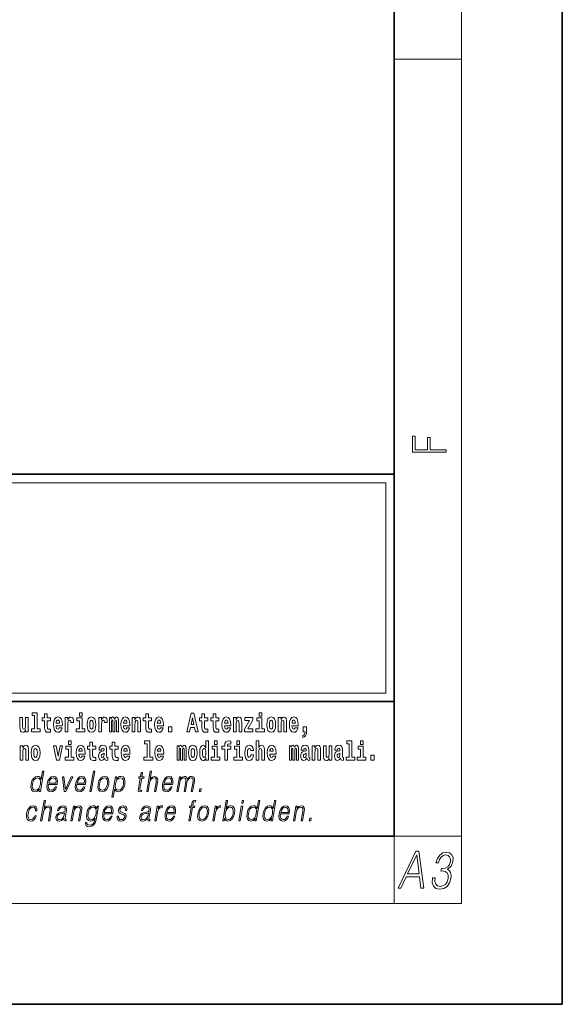
# Model space of a CAD drawing. Extents: x 0 to 420, y 0 to 297.
# Drawn here: x 388 to 420, y 0 to 59 of the extents above; entities that cross this region are included whole.
import ezdxf

# ---------------------------------------------------------------- set-up
doc = ezdxf.new("R2010")
doc.units = 0

msp = doc.modelspace()

# ---------------------------------------------------------------- linework, layer by layer
at = {"color": 7, "lineweight": 35}
for p, q in [((420, 0), (420, 297)), ((410, 10), (410, 287)), ((230, 31.5), (410, 31.5)), ((357.812378, 31.5), (410, 31.5)), ((410, 10), (410, 31.5)), ((357.812378, 18), (408.5, 18)), ((397, 18), (410, 18)), ((20, 10), (410, 10)), ((230, 10), (410, 10)), ((0, 0), (420, 0))]:
    msp.add_line(p, q, dxfattribs=at)
at = {"color": 7, "lineweight": 13}
for p, q in [((414, 6), (414, 291)), ((410, 56.166668), (414, 56.166668)), ((358.312378, 31), (409.5, 31)), ((409.5, 31), (409.5, 18.5)), ((410, 10), (414, 10)), ((410, 10), (410, 6)), ((414, 6), (16, 6))]:
    msp.add_line(p, q, dxfattribs=at)
at = {"color": 252, "lineweight": 13}
msp.add_line((358.312378, 18.5), (409.5, 18.5), dxfattribs=at)
at = {"color": 7, "lineweight": 13}
for points in [[(413.092773, 32.816833), (413.092773, 32.954525), (412.144226, 32.954525), (412.144226, 33.690968), (411.980103, 33.690968), (411.980103, 32.954525), (411.256897, 32.954525), (411.256897, 33.766071), (411.092773, 33.766071), (411.092773, 32.816833)], [(388.24646, 16.193491), (388.24646, 17.044643), (388.08783, 17.044643), (388.08783, 16.621445), (388.082275, 16.504154), (388.065613, 16.421734), (388.033447, 16.372597), (387.984619, 16.356747), (387.941345, 16.371012), (387.919189, 16.415394), (387.911407, 16.486719), (387.910309, 16.583405), (387.910309, 17.044643), (387.751648, 17.044643), (387.751648, 16.527929), (387.756073, 16.374182), (387.778259, 16.260061), (387.829285, 16.190321), (387.921387, 16.164961), (387.97464, 16.174471), (388.019043, 16.201416), (388.055634, 16.250551), (388.08783, 16.323462), (388.08783, 16.193491)], [(388.470581, 17.154009), (388.614838, 17.154009), (388.614838, 16.369427), (388.431763, 16.369427), (388.431763, 16.193491), (388.948792, 16.193491), (388.948792, 16.369427), (388.771271, 16.369427), (388.771271, 17.331532), (388.470581, 17.331532)], [(389.567902, 17.016113), (389.378174, 17.016113), (389.378174, 17.264961), (389.221741, 17.264961), (389.221741, 17.016113), (389.073059, 17.016113), (389.073059, 16.838593), (389.221741, 16.838593), (389.221741, 16.459774), (389.23172, 16.323462), (389.267212, 16.231531), (389.3349, 16.180811), (389.441406, 16.163376), (389.567902, 16.171301), (389.567902, 16.351992), (389.49469, 16.345652), (389.434753, 16.358332), (389.399261, 16.396374), (389.382629, 16.458189), (389.378174, 16.540609), (389.378174, 16.838593), (389.567902, 16.838593)], [(390.091583, 16.421734), (390.058289, 16.367842), (390.01059, 16.348822), (389.968445, 16.361502), (389.93515, 16.399544), (389.910736, 16.462944), (389.899658, 16.550119), (390.271332, 16.550119), (390.27243, 16.60718), (390.2547, 16.808477), (390.202545, 16.955883), (390.119324, 17.044643), (390.006165, 17.074759), (389.898529, 17.043058), (389.815308, 16.954298), (389.762054, 16.810062), (389.744324, 16.61986), (389.762054, 16.426489), (389.815308, 16.282251), (389.896301, 16.193491), (390.002838, 16.163376), (390.091583, 16.179226), (390.162598, 16.225191), (390.21698, 16.304441), (390.257996, 16.421734)], [(390.445526, 17.044643), (390.445526, 16.193491), (390.605286, 16.193491), (390.605286, 16.6262), (390.608612, 16.74032), (390.625244, 16.822742), (390.656311, 16.873463), (390.707367, 16.890898), (390.763947, 16.854443), (390.77948, 16.811647), (390.785034, 16.753), (390.785034, 16.748245), (390.93927, 16.748245), (390.93927, 16.76251), (390.92926, 16.898823), (390.900421, 16.995508), (390.850494, 17.052568), (390.778381, 17.073174), (390.720673, 17.062078), (390.674072, 17.030378), (390.635254, 16.976488), (390.605286, 16.900408), (390.605286, 17.044643)], [(391.613831, 16.369427), (391.442963, 16.369427), (391.442963, 17.016113), (391.142273, 17.016113), (391.142273, 16.838593), (391.28653, 16.838593), (391.28653, 16.369427), (391.096802, 16.369427), (391.096802, 16.193491), (391.613831, 16.193491)], [(391.28653, 17.331532), (391.28653, 17.115969), (391.442963, 17.115969), (391.442963, 17.331532)], [(391.741425, 16.618275), (391.759186, 16.423319), (391.81134, 16.280666), (391.894531, 16.193491), (392.005493, 16.163376), (392.115326, 16.193491), (392.198547, 16.280666), (392.250671, 16.423319), (392.269531, 16.618275), (392.250671, 16.811647), (392.198547, 16.955883), (392.114227, 17.043058), (392.004395, 17.074759), (391.894531, 17.043058), (391.81134, 16.955883), (391.759186, 16.811647)], [(392.44928, 17.044643), (392.44928, 16.193491), (392.60907, 16.193491), (392.60907, 16.6262), (392.612396, 16.74032), (392.629028, 16.822742), (392.660095, 16.873463), (392.711121, 16.890898), (392.7677, 16.854443), (392.783264, 16.811647), (392.788788, 16.753), (392.788788, 16.748245), (392.943024, 16.748245), (392.943024, 16.76251), (392.933044, 16.898823), (392.904175, 16.995508), (392.854248, 17.052568), (392.782135, 17.073174), (392.724457, 17.062078), (392.677856, 17.030378), (392.639008, 16.976488), (392.60907, 16.900408), (392.60907, 17.044643)], [(393.485565, 16.824327), (393.485565, 16.193491), (393.612061, 16.193491), (393.612061, 16.781532), (393.606506, 16.905163), (393.588745, 16.997093), (393.552124, 17.054153), (393.491119, 17.074759), (393.427856, 17.043058), (393.375732, 16.951128), (393.34021, 17.041473), (393.279205, 17.074759), (393.223724, 17.043058), (393.184875, 16.954298), (393.184875, 17.044643), (393.070618, 17.044643), (393.070618, 16.193491), (393.195984, 16.193491), (393.195984, 16.817987), (393.208191, 16.875048), (393.243713, 16.895653), (393.270325, 16.879803), (393.279205, 16.835423), (393.279205, 16.193491), (393.403473, 16.193491), (393.403473, 16.817987), (393.41568, 16.875048), (393.451172, 16.895653), (393.476685, 16.879803), (393.485565, 16.835423)], [(394.099121, 16.421734), (394.065857, 16.367842), (394.018127, 16.348822), (393.975952, 16.361502), (393.942688, 16.399544), (393.918274, 16.462944), (393.907166, 16.550119), (394.27887, 16.550119), (394.279968, 16.60718), (394.262207, 16.808477), (394.210083, 16.955883), (394.126862, 17.044643), (394.013702, 17.074759), (393.906067, 17.043058), (393.822876, 16.954298), (393.769592, 16.810062), (393.751831, 16.61986), (393.769592, 16.426489), (393.822876, 16.282251), (393.90387, 16.193491), (394.010376, 16.163376), (394.099121, 16.179226), (394.170135, 16.225191), (394.224487, 16.304441), (394.265564, 16.421734)], [(394.431976, 17.044643), (394.431976, 16.193491), (394.590637, 16.193491), (394.590637, 16.61669), (394.595093, 16.732395), (394.611725, 16.814817), (394.64389, 16.863953), (394.693817, 16.881388), (394.734863, 16.865538), (394.75708, 16.824327), (394.764832, 16.75617), (394.767059, 16.66741), (394.767059, 16.193491), (394.92572, 16.193491), (394.92572, 16.710205), (394.920166, 16.862368), (394.89798, 16.976488), (394.846924, 17.047813), (394.755951, 17.073174), (394.702698, 17.063663), (394.658325, 17.035133), (394.621704, 16.985998), (394.590637, 16.914673), (394.590637, 17.044643)], [(395.579224, 17.016113), (395.389465, 17.016113), (395.389465, 17.264961), (395.233032, 17.264961), (395.233032, 17.016113), (395.084351, 17.016113), (395.084351, 16.838593), (395.233032, 16.838593), (395.233032, 16.459774), (395.243042, 16.323462), (395.278534, 16.231531), (395.346222, 16.180811), (395.452728, 16.163376), (395.579224, 16.171301), (395.579224, 16.351992), (395.505981, 16.345652), (395.446075, 16.358332), (395.410553, 16.396374), (395.393921, 16.458189), (395.389465, 16.540609), (395.389465, 16.838593), (395.579224, 16.838593)], [(396.102905, 16.421734), (396.069611, 16.367842), (396.021912, 16.348822), (395.979736, 16.361502), (395.946472, 16.399544), (395.922058, 16.462944), (395.91095, 16.550119), (396.282654, 16.550119), (396.283752, 16.60718), (396.265991, 16.808477), (396.213837, 16.955883), (396.130615, 17.044643), (396.017456, 17.074759), (395.909851, 17.043058), (395.82663, 16.954298), (395.773376, 16.810062), (395.755615, 16.61986), (395.773376, 16.426489), (395.82663, 16.282251), (395.907623, 16.193491), (396.01413, 16.163376), (396.102905, 16.179226), (396.173889, 16.225191), (396.228271, 16.304441), (396.269318, 16.421734)], [(397.940247, 17.293491), (397.679504, 16.193491), (397.84259, 16.193491), (397.894745, 16.445509), (398.132172, 16.445509), (398.186554, 16.193491), (398.352966, 16.193491), (398.093353, 17.293491)], [(398.015686, 17.019283), (398.092224, 16.630955), (397.93689, 16.630955)], [(398.918823, 17.016113), (398.729095, 17.016113), (398.729095, 17.264961), (398.572662, 17.264961), (398.572662, 17.016113), (398.423981, 17.016113), (398.423981, 16.838593), (398.572662, 16.838593), (398.572662, 16.459774), (398.582642, 16.323462), (398.618164, 16.231531), (398.685822, 16.180811), (398.792328, 16.163376), (398.918823, 16.171301), (398.918823, 16.351992), (398.845581, 16.345652), (398.785675, 16.358332), (398.750183, 16.396374), (398.733521, 16.458189), (398.729095, 16.540609), (398.729095, 16.838593), (398.918823, 16.838593)], [(399.586731, 17.016113), (399.397034, 17.016113), (399.397034, 17.264961), (399.24057, 17.264961), (399.24057, 17.016113), (399.091919, 17.016113), (399.091919, 16.838593), (399.24057, 16.838593), (399.24057, 16.459774), (399.250549, 16.323462), (399.286072, 16.231531), (399.35376, 16.180811), (399.460266, 16.163376), (399.586731, 16.171301), (399.586731, 16.351992), (399.513519, 16.345652), (399.453613, 16.358332), (399.418091, 16.396374), (399.401459, 16.458189), (399.397034, 16.540609), (399.397034, 16.838593), (399.586731, 16.838593)], [(400.110443, 16.421734), (400.077148, 16.367842), (400.029449, 16.348822), (399.987274, 16.361502), (399.953979, 16.399544), (399.929565, 16.462944), (399.918488, 16.550119), (400.290161, 16.550119), (400.29129, 16.60718), (400.273529, 16.808477), (400.221375, 16.955883), (400.138184, 17.044643), (400.024994, 17.074759), (399.917389, 17.043058), (399.834167, 16.954298), (399.780914, 16.810062), (399.763153, 16.61986), (399.780914, 16.426489), (399.834167, 16.282251), (399.915161, 16.193491), (400.021667, 16.163376), (400.110443, 16.179226), (400.181458, 16.225191), (400.235809, 16.304441), (400.276855, 16.421734)], [(400.443298, 17.044643), (400.443298, 16.193491), (400.601929, 16.193491), (400.601929, 16.61669), (400.606384, 16.732395), (400.623016, 16.814817), (400.655212, 16.863953), (400.705139, 16.881388), (400.746185, 16.865538), (400.768372, 16.824327), (400.776123, 16.75617), (400.778351, 16.66741), (400.778351, 16.193491), (400.937012, 16.193491), (400.937012, 16.710205), (400.931458, 16.862368), (400.909271, 16.976488), (400.858246, 17.047813), (400.767273, 17.073174), (400.713989, 17.063663), (400.669617, 17.035133), (400.632996, 16.985998), (400.601929, 16.914673), (400.601929, 17.044643)], [(401.592743, 16.886143), (401.592743, 17.044643), (401.130066, 17.044643), (401.130066, 16.860783), (401.391907, 16.860783), (401.112305, 16.359917), (401.112305, 16.193491), (401.608276, 16.193491), (401.608276, 16.377352), (401.305359, 16.377352)], [(402.300598, 16.369427), (402.12973, 16.369427), (402.12973, 17.016113), (401.829041, 17.016113), (401.829041, 16.838593), (401.973297, 16.838593), (401.973297, 16.369427), (401.783569, 16.369427), (401.783569, 16.193491), (402.300598, 16.193491)], [(401.973297, 17.331532), (401.973297, 17.115969), (402.12973, 17.115969), (402.12973, 17.331532)], [(402.428192, 16.618275), (402.445953, 16.423319), (402.498108, 16.280666), (402.581299, 16.193491), (402.692261, 16.163376), (402.802094, 16.193491), (402.885315, 16.280666), (402.937439, 16.423319), (402.956299, 16.618275), (402.937439, 16.811647), (402.885315, 16.955883), (402.800995, 17.043058), (402.691162, 17.074759), (402.581299, 17.043058), (402.498108, 16.955883), (402.445953, 16.811647)], [(403.11499, 17.044643), (403.11499, 16.193491), (403.273621, 16.193491), (403.273621, 16.61669), (403.278076, 16.732395), (403.294708, 16.814817), (403.326904, 16.863953), (403.376831, 16.881388), (403.417877, 16.865538), (403.440063, 16.824327), (403.447815, 16.75617), (403.450043, 16.66741), (403.450043, 16.193491), (403.608704, 16.193491), (403.608704, 16.710205), (403.603149, 16.862368), (403.580963, 16.976488), (403.529938, 17.047813), (403.438965, 17.073174), (403.385681, 17.063663), (403.341309, 17.035133), (403.304688, 16.985998), (403.273621, 16.914673), (403.273621, 17.044643)], [(404.117981, 16.421734), (404.084686, 16.367842), (404.036987, 16.348822), (403.994812, 16.361502), (403.961548, 16.399544), (403.937134, 16.462944), (403.926025, 16.550119), (404.297729, 16.550119), (404.298828, 16.60718), (404.281067, 16.808477), (404.228912, 16.955883), (404.145691, 17.044643), (404.032532, 17.074759), (403.924927, 17.043058), (403.841705, 16.954298), (403.788452, 16.810062), (403.770691, 16.61986), (403.788452, 16.426489), (403.841705, 16.282251), (403.922699, 16.193491), (404.029205, 16.163376), (404.117981, 16.179226), (404.188965, 16.225191), (404.243347, 16.304441), (404.284393, 16.421734)], [(390.109344, 16.713375), (389.902954, 16.713375), (389.911865, 16.786285), (389.93515, 16.841763), (389.967316, 16.876633), (390.006165, 16.889313), (390.047211, 16.876633), (390.079376, 16.843348), (390.099365, 16.787872)], [(392.005493, 16.886143), (392.049866, 16.868708), (392.08316, 16.817987), (392.103119, 16.73398), (392.110901, 16.61986), (392.103119, 16.504154), (392.08316, 16.420149), (392.049866, 16.369427), (392.005493, 16.353577), (391.959991, 16.369427), (391.926697, 16.421734), (391.906738, 16.507324), (391.900085, 16.6262), (391.906738, 16.73715), (391.927826, 16.817987), (391.961121, 16.868708)], [(394.116882, 16.713375), (393.910522, 16.713375), (393.919373, 16.786285), (393.942688, 16.841763), (393.974854, 16.876633), (394.013702, 16.889313), (394.054749, 16.876633), (394.086914, 16.843348), (394.106903, 16.787872)], [(396.120636, 16.713375), (395.914276, 16.713375), (395.923157, 16.786285), (395.946472, 16.841763), (395.978638, 16.876633), (396.017456, 16.889313), (396.058533, 16.876633), (396.090698, 16.843348), (396.110657, 16.787872)], [(396.578857, 16.485134), (396.578857, 16.193491), (396.78302, 16.193491), (396.78302, 16.485134)], [(400.128174, 16.713375), (399.921814, 16.713375), (399.930695, 16.786285), (399.953979, 16.841763), (399.986176, 16.876633), (400.024994, 16.889313), (400.06604, 16.876633), (400.098236, 16.843348), (400.118195, 16.787872)], [(402.692261, 16.886143), (402.736633, 16.868708), (402.769928, 16.817987), (402.789886, 16.73398), (402.797668, 16.61986), (402.789886, 16.504154), (402.769928, 16.420149), (402.736633, 16.369427), (402.692261, 16.353577), (402.646759, 16.369427), (402.613464, 16.421734), (402.593506, 16.507324), (402.586853, 16.6262), (402.593506, 16.73715), (402.614594, 16.817987), (402.647888, 16.868708)], [(404.135712, 16.713375), (403.929352, 16.713375), (403.938232, 16.786285), (403.961548, 16.841763), (403.993713, 16.876633), (404.032532, 16.889313), (404.073608, 16.876633), (404.105774, 16.843348), (404.125732, 16.787872)], [(404.56955, 15.863808), (404.666077, 15.893923), (404.73819, 15.960494), (404.782562, 16.06669), (404.798096, 16.204586), (404.798096, 16.485134), (404.593933, 16.485134), (404.593933, 16.193491), (404.704895, 16.193491), (404.704895, 16.171301), (404.696014, 16.093636), (404.671631, 16.03499), (404.629456, 15.995364), (404.56955, 15.973174)], [(387.768158, 15.368003), (387.768158, 14.51685), (387.926819, 14.51685), (387.926819, 14.940049), (387.931274, 15.055756), (387.947906, 15.138176), (387.980072, 15.187311), (388.029999, 15.204746), (388.071045, 15.188896), (388.093262, 15.147686), (388.101013, 15.079531), (388.103241, 14.990769), (388.103241, 14.51685), (388.261902, 14.51685), (388.261902, 15.033565), (388.256348, 15.185726), (388.234161, 15.299848), (388.183105, 15.371173), (388.092133, 15.396533), (388.038879, 15.387023), (387.994507, 15.358493), (387.957886, 15.309358), (387.926819, 15.238031), (387.926819, 15.368003)], [(388.417236, 14.941634), (388.434967, 14.746677), (388.487122, 14.604026), (388.570343, 14.51685), (388.681274, 14.486735), (388.791138, 14.51685), (388.874329, 14.604026), (388.926483, 14.746677), (388.945343, 14.941634), (388.926483, 15.135006), (388.874329, 15.279243), (388.790009, 15.366418), (388.680176, 15.398118), (388.570343, 15.366418), (388.487122, 15.279243), (388.434967, 15.135006)], [(389.747528, 15.368003), (389.926147, 14.51685), (390.109222, 14.51685), (390.285645, 15.368003), (390.138062, 15.368003), (390.019348, 14.756187), (389.896179, 15.368003)], [(390.961304, 14.692787), (390.790466, 14.692787), (390.790466, 15.339473), (390.489777, 15.339473), (390.489777, 15.161951), (390.634033, 15.161951), (390.634033, 14.692787), (390.444275, 14.692787), (390.444275, 14.51685), (390.961304, 14.51685)], [(390.634033, 15.654891), (390.634033, 15.439329), (390.790466, 15.439329), (390.790466, 15.654891)], [(391.442841, 14.745092), (391.409546, 14.691202), (391.361847, 14.672182), (391.319702, 14.684862), (391.286407, 14.722902), (391.261993, 14.786303), (391.250916, 14.873479), (391.622589, 14.873479), (391.623688, 14.930539), (391.605957, 15.131836), (391.553802, 15.279243), (391.470581, 15.368003), (391.357422, 15.398119), (391.249786, 15.366418), (391.166565, 15.277658), (391.113312, 15.133421), (391.095581, 14.943219), (391.113312, 14.749847), (391.166565, 14.605612), (391.247559, 14.51685), (391.354095, 14.486735), (391.442841, 14.502585), (391.513855, 14.548551), (391.568237, 14.627802), (391.609253, 14.745092)], [(392.255005, 15.339473), (392.065277, 15.339473), (392.065277, 15.588321), (391.908844, 15.588321), (391.908844, 15.339473), (391.760162, 15.339473), (391.760162, 15.161951), (391.908844, 15.161951), (391.908844, 14.783133), (391.918823, 14.646822), (391.954346, 14.554891), (392.022003, 14.50417), (392.12851, 14.486735), (392.255005, 14.49466), (392.255005, 14.675352), (392.181763, 14.669012), (392.121857, 14.681692), (392.086365, 14.719732), (392.069702, 14.781548), (392.065277, 14.863969), (392.065277, 15.161951), (392.255005, 15.161951)], [(392.607819, 15.111231), (392.62558, 15.193652), (392.682159, 15.222182), (392.734314, 15.199992), (392.752075, 15.136591), (392.745422, 15.087456), (392.723206, 15.063681), (392.683289, 15.054171), (392.621155, 15.044661), (392.536804, 15.01296), (392.4758, 14.954314), (392.439178, 14.870309), (392.426971, 14.760942), (392.439178, 14.646822), (392.4758, 14.559646), (392.534607, 14.50734), (392.614502, 14.486735), (392.7099, 14.52002), (392.793121, 14.619877), (392.805328, 14.562816), (392.828613, 14.524776), (392.861908, 14.505755), (392.909607, 14.49783), (392.972839, 14.51051), (392.972839, 14.675352), (392.946228, 14.670597), (392.910706, 14.691202), (392.904053, 14.756187), (392.904053, 15.133421), (392.890747, 15.249127), (392.8508, 15.331548), (392.780914, 15.380684), (392.682159, 15.398119), (392.586731, 15.377514), (392.515747, 15.322038), (392.470245, 15.234862), (392.455811, 15.123911), (392.455811, 15.111231)], [(393.590851, 15.339473), (393.401123, 15.339473), (393.401123, 15.588321), (393.24469, 15.588321), (393.24469, 15.339473), (393.096008, 15.339473), (393.096008, 15.161951), (393.24469, 15.161951), (393.24469, 14.783134), (393.254669, 14.646822), (393.290161, 14.554891), (393.357849, 14.50417), (393.464355, 14.486735), (393.590851, 14.49466), (393.590851, 14.675352), (393.517639, 14.669012), (393.457703, 14.681692), (393.422211, 14.719732), (393.405579, 14.781549), (393.401123, 14.863969), (393.401123, 15.161951), (393.590851, 15.161951)], [(394.114532, 14.745092), (394.081238, 14.691202), (394.033539, 14.672182), (393.991394, 14.684862), (393.958099, 14.722902), (393.933685, 14.786304), (393.922607, 14.873479), (394.294281, 14.873479), (394.29538, 14.930539), (394.277649, 15.131836), (394.225494, 15.279243), (394.142273, 15.368004), (394.029114, 15.398119), (393.921478, 15.366419), (393.838257, 15.277658), (393.785004, 15.133421), (393.767273, 14.943219), (393.785004, 14.749847), (393.838257, 14.605612), (393.91925, 14.51685), (394.025787, 14.486735), (394.114532, 14.502585), (394.185547, 14.548551), (394.239929, 14.627802), (394.280945, 14.745092)], [(395.165222, 15.477369), (395.309479, 15.477369), (395.309479, 14.692787), (395.126404, 14.692787), (395.126404, 14.51685), (395.643433, 14.51685), (395.643433, 14.692787), (395.465912, 14.692787), (395.465912, 15.654891), (395.165222, 15.654891)], [(396.118317, 14.745093), (396.085022, 14.691202), (396.037323, 14.672182), (395.995148, 14.684862), (395.961853, 14.722903), (395.937439, 14.786304), (395.926361, 14.873479), (396.298035, 14.873479), (396.299164, 14.93054), (396.281403, 15.131837), (396.229248, 15.279243), (396.146057, 15.368004), (396.032867, 15.398119), (395.925262, 15.366419), (395.842041, 15.277658), (395.788788, 15.133422), (395.771027, 14.94322), (395.788788, 14.749848), (395.842041, 14.605612), (395.923035, 14.51685), (396.029541, 14.486735), (396.118317, 14.502585), (396.189331, 14.548552), (396.243683, 14.627802), (396.284729, 14.745093)], [(397.508514, 15.147687), (397.508514, 14.516851), (397.63501, 14.516851), (397.63501, 15.104892), (397.629456, 15.228522), (397.611694, 15.320454), (397.575073, 15.377514), (397.514069, 15.398119), (397.450806, 15.366419), (397.398682, 15.274488), (397.363159, 15.364834), (397.302155, 15.398119), (397.246674, 15.366419), (397.207825, 15.277658), (397.207825, 15.368004), (397.093567, 15.368004), (397.093567, 14.516851), (397.218933, 14.516851), (397.218933, 15.141347), (397.23114, 15.198407), (397.266663, 15.219012), (397.293274, 15.203162), (397.302155, 15.158782), (397.302155, 14.516851), (397.426422, 14.516851), (397.426422, 15.141347), (397.438629, 15.198407), (397.474121, 15.219012), (397.499634, 15.203162), (397.508514, 15.158782)], [(397.768127, 14.941635), (397.785889, 14.746678), (397.838043, 14.604027), (397.921265, 14.516851), (398.032196, 14.486736), (398.142029, 14.516851), (398.22525, 14.604027), (398.277405, 14.746678), (398.296265, 14.941635), (398.277405, 15.135007), (398.22525, 15.279243), (398.14093, 15.366419), (398.031097, 15.398119), (397.921265, 15.366419), (397.838043, 15.279243), (397.785889, 15.135007)], [(398.802185, 14.648407), (398.802185, 14.516851), (398.960876, 14.516851), (398.960876, 15.654892), (398.802185, 15.654892), (398.802185, 15.238032), (398.77002, 15.309359), (398.734528, 15.360079), (398.69458, 15.388609), (398.64798, 15.398119), (398.56366, 15.366419), (398.49707, 15.277658), (398.453827, 15.135007), (398.438293, 14.94322), (398.453827, 14.749848), (398.49707, 14.605612), (398.56366, 14.516851), (398.64798, 14.486736), (398.695679, 14.496246), (398.735626, 14.524776), (398.77002, 14.575497)], [(399.644318, 14.692788), (399.47345, 14.692788), (399.47345, 15.339474), (399.172791, 15.339474), (399.172791, 15.161952), (399.317017, 15.161952), (399.317017, 14.692788), (399.127289, 14.692788), (399.127289, 14.516851), (399.644318, 14.516851)], [(399.317017, 15.654892), (399.317017, 15.439329), (399.47345, 15.439329), (399.47345, 15.654892)], [(399.758606, 15.161952), (399.929443, 15.161952), (399.929443, 14.516851), (400.085907, 14.516851), (400.085907, 15.161952), (400.297821, 15.161952), (400.297821, 15.339474), (400.085907, 15.339474), (400.085907, 15.375929), (400.09256, 15.421894), (400.113647, 15.45201), (400.149139, 15.46786), (400.200195, 15.4742), (400.29892, 15.466275), (400.29892, 15.646967), (400.182434, 15.654892), (400.069275, 15.642212), (399.990479, 15.602586), (399.943878, 15.526505), (399.929443, 15.406044), (399.929443, 15.339474), (399.758606, 15.339474)], [(400.980164, 14.692788), (400.809296, 14.692788), (400.809296, 15.339474), (400.508606, 15.339474), (400.508606, 15.161952), (400.652863, 15.161952), (400.652863, 14.692788), (400.463135, 14.692788), (400.463135, 14.516851), (400.980164, 14.516851)], [(400.652863, 15.654892), (400.652863, 15.43933), (400.809296, 15.43933), (400.809296, 15.654892)], [(401.478333, 14.821175), (401.447266, 14.716563), (401.384033, 14.678523), (401.339661, 14.694373), (401.306366, 14.745093), (401.286377, 14.8291), (401.279724, 14.944805), (401.286377, 15.058927), (401.307465, 15.142932), (401.340759, 15.192067), (401.384033, 15.209503), (401.447266, 15.176217), (401.477234, 15.085872), (401.633667, 15.085872), (401.610352, 15.215843), (401.560425, 15.314114), (401.484985, 15.375929), (401.38736, 15.398119), (401.276398, 15.364834), (401.192078, 15.272903), (401.137695, 15.128667), (401.119965, 14.94005), (401.137695, 14.753018), (401.188751, 14.610367), (401.269745, 14.518436), (401.37738, 14.486736), (401.479431, 14.510511), (401.558228, 14.575497), (401.610352, 14.681693), (401.633667, 14.821175)], [(401.794556, 15.654892), (401.794556, 14.516851), (401.953186, 14.516851), (401.953186, 14.94005), (401.957642, 15.055757), (401.974274, 15.138177), (402.00647, 15.187313), (402.056396, 15.204748), (402.097443, 15.188898), (402.119629, 15.147687), (402.12738, 15.079532), (402.129608, 14.99077), (402.129608, 14.516851), (402.288269, 14.516851), (402.288269, 15.033566), (402.282715, 15.185727), (402.260529, 15.299849), (402.209503, 15.371174), (402.11853, 15.396535), (402.065247, 15.387024), (402.020874, 15.358494), (401.984253, 15.309359), (401.953186, 15.238033), (401.953186, 15.654892)], [(402.797546, 14.745093), (402.764252, 14.691203), (402.716553, 14.672183), (402.674377, 14.684863), (402.641113, 14.722903), (402.616699, 14.786304), (402.605591, 14.87348), (402.977295, 14.87348), (402.978394, 14.93054), (402.960632, 15.131837), (402.908478, 15.279243), (402.825256, 15.368004), (402.712097, 15.39812), (402.604492, 15.366419), (402.521271, 15.277658), (402.468018, 15.133422), (402.450256, 14.94322), (402.468018, 14.749848), (402.521271, 14.605613), (402.602264, 14.516851), (402.708771, 14.486736), (402.797546, 14.502586), (402.86853, 14.548552), (402.922913, 14.627803), (402.963959, 14.745093)], [(404.187744, 15.147687), (404.187744, 14.516851), (404.31424, 14.516851), (404.31424, 15.104892), (404.308685, 15.228523), (404.290924, 15.320454), (404.254333, 15.377515), (404.193298, 15.39812), (404.130066, 15.36642), (404.077911, 15.274488), (404.042419, 15.364835), (403.981384, 15.39812), (403.925903, 15.36642), (403.887085, 15.277658), (403.887085, 15.368005), (403.772797, 15.368004), (403.772797, 14.516851), (403.898163, 14.516851), (403.898163, 15.141347), (403.91037, 15.198408), (403.945862, 15.219013), (403.972504, 15.203163), (403.981384, 15.158783), (403.981384, 14.516851), (404.105652, 14.516851), (404.105652, 15.141347), (404.117859, 15.198408), (404.153351, 15.219013), (404.178864, 15.203163), (404.187744, 15.158783)], [(404.630432, 15.111232), (404.648193, 15.193653), (404.704773, 15.222183), (404.756927, 15.199993), (404.774658, 15.136592), (404.768005, 15.087457), (404.745819, 15.063682), (404.705872, 15.054172), (404.643738, 15.044662), (404.559448, 15.012961), (404.498413, 14.954315), (404.461792, 14.87031), (404.449585, 14.760944), (404.461792, 14.646823), (404.498413, 14.559647), (404.55722, 14.507341), (404.637085, 14.486736), (404.732513, 14.520021), (404.815735, 14.619878), (404.827942, 14.562818), (404.851227, 14.524776), (404.884521, 14.505756), (404.93222, 14.497831), (404.995483, 14.510511), (404.995483, 14.675353), (404.968842, 14.670598), (404.93335, 14.691203), (404.926697, 14.756189), (404.926697, 15.133422), (404.913361, 15.249128), (404.873413, 15.331549), (404.803528, 15.380685), (404.704773, 15.39812), (404.609375, 15.377515), (404.538361, 15.322039), (404.492859, 15.234863), (404.478455, 15.123912), (404.478455, 15.111232)], [(405.134155, 15.368005), (405.134155, 14.516851), (405.292816, 14.516851), (405.292816, 14.94005), (405.297241, 15.055757), (405.313904, 15.138178), (405.346069, 15.187313), (405.395996, 15.204748), (405.437042, 15.188898), (405.459229, 15.147688), (405.46701, 15.079532), (405.469238, 14.990771), (405.469238, 14.516851), (405.627869, 14.516851), (405.627869, 15.033566), (405.622345, 15.185728), (405.600159, 15.299849), (405.549103, 15.371175), (405.45813, 15.396535), (405.404877, 15.387025), (405.360504, 15.358495), (405.323883, 15.309359), (405.292816, 15.238033), (405.292816, 15.368005)], [(406.295807, 14.516851), (406.295807, 15.368005), (406.137146, 15.368005), (406.137146, 14.944806), (406.131592, 14.827515), (406.11496, 14.745094), (406.082794, 14.695958), (406.033966, 14.680108), (405.990692, 14.694373), (405.968506, 14.738754), (405.960754, 14.81008), (405.959625, 14.906765), (405.959625, 15.368005), (405.800964, 15.368005), (405.800964, 14.85129), (405.80542, 14.697543), (405.827606, 14.583423), (405.878632, 14.513681), (405.970734, 14.488321), (406.023987, 14.497831), (406.068359, 14.524776), (406.10498, 14.573913), (406.137146, 14.646823), (406.137146, 14.516851)], [(406.634216, 15.111233), (406.651978, 15.193653), (406.708557, 15.222183), (406.760681, 15.199993), (406.778442, 15.136593), (406.77179, 15.087457), (406.749603, 15.063682), (406.709656, 15.054172), (406.647522, 15.044662), (406.563202, 15.012961), (406.502167, 14.954316), (406.465576, 14.87031), (406.453369, 14.760944), (406.465576, 14.646823), (406.502167, 14.559648), (406.560974, 14.507341), (406.640869, 14.486736), (406.736267, 14.520021), (406.819489, 14.619878), (406.831696, 14.562818), (406.855011, 14.524777), (406.888306, 14.505756), (406.936005, 14.497831), (406.999237, 14.510511), (406.999237, 14.675353), (406.972595, 14.670598), (406.937103, 14.691203), (406.93045, 14.756189), (406.93045, 15.133423), (406.917145, 15.249128), (406.877197, 15.33155), (406.807281, 15.380685), (406.708557, 15.39812), (406.613129, 15.377515), (406.542114, 15.322039), (406.496643, 15.234863), (406.482208, 15.123913), (406.482208, 15.111232)], [(407.187866, 15.47737), (407.332092, 15.47737), (407.332092, 14.692788), (407.149017, 14.692788), (407.149017, 14.516852), (407.666046, 14.516852), (407.666046, 14.692788), (407.488525, 14.692788), (407.488525, 15.654892), (407.187866, 15.654892)], [(408.327332, 14.692789), (408.156464, 14.692789), (408.156464, 15.339475), (407.855774, 15.339475), (407.855774, 15.161953), (408, 15.161953), (408, 14.692788), (407.810303, 14.692788), (407.810303, 14.516852), (408.327332, 14.516852)], [(408, 15.654892), (408, 15.43933), (408.156464, 15.43933), (408.156464, 15.654892)], [(388.681274, 15.209501), (388.725647, 15.192066), (388.758942, 15.141346), (388.778931, 15.057341), (388.786682, 14.943219), (388.778931, 14.827513), (388.758942, 14.743507), (388.725647, 14.692787), (388.681274, 14.676937), (388.635803, 14.692787), (388.602509, 14.745092), (388.58252, 14.830683), (388.575867, 14.949559), (388.58252, 15.060511), (388.603607, 15.141346), (388.636902, 15.192066)], [(391.460602, 15.036736), (391.254211, 15.036736), (391.263123, 15.109646), (391.286407, 15.165121), (391.318573, 15.199992), (391.357422, 15.212672), (391.398468, 15.199992), (391.430634, 15.166706), (391.450623, 15.111231)], [(392.749847, 14.821174), (392.740967, 14.756187), (392.717651, 14.707052), (392.683289, 14.675352), (392.642212, 14.665842), (392.596741, 14.692787), (392.580078, 14.762527), (392.593414, 14.830684), (392.633362, 14.867139), (392.701019, 14.886159), (392.749847, 14.919444)], [(394.132294, 15.036736), (393.925903, 15.036736), (393.934814, 15.109646), (393.958099, 15.165122), (393.990265, 15.199992), (394.029114, 15.212672), (394.07016, 15.199992), (394.102325, 15.166707), (394.122314, 15.111231)], [(396.136047, 15.036736), (395.929688, 15.036736), (395.938568, 15.109646), (395.961853, 15.165122), (395.994049, 15.199992), (396.032867, 15.212672), (396.073914, 15.199992), (396.10611, 15.166707), (396.126068, 15.111231)], [(398.032196, 15.209502), (398.076599, 15.192067), (398.109863, 15.141347), (398.129852, 15.057341), (398.137604, 14.94322), (398.129852, 14.827514), (398.109863, 14.743508), (398.076599, 14.692788), (398.032196, 14.676937), (397.986725, 14.692788), (397.95343, 14.745093), (397.933472, 14.830684), (397.926819, 14.94956), (397.933472, 15.060511), (397.954529, 15.141347), (397.987823, 15.192067)], [(398.701233, 15.207917), (398.746735, 15.190482), (398.780029, 15.141347), (398.802185, 15.057341), (398.809967, 14.94322), (398.802185, 14.827514), (398.780029, 14.743508), (398.745605, 14.692788), (398.701233, 14.676938), (398.657959, 14.692788), (398.624695, 14.743508), (398.603607, 14.827514), (398.596954, 14.94322), (398.603607, 15.057341), (398.624695, 15.139762), (398.657959, 15.190482)], [(402.815277, 15.036736), (402.608917, 15.036736), (402.617798, 15.109647), (402.641113, 15.165122), (402.673279, 15.199993), (402.712097, 15.212673), (402.753174, 15.199993), (402.785339, 15.166707), (402.805298, 15.111232)], [(404.772461, 14.821175), (404.76358, 14.756189), (404.740295, 14.707053), (404.705872, 14.675353), (404.664825, 14.665843), (404.619354, 14.692788), (404.602692, 14.762529), (404.616028, 14.830685), (404.655945, 14.86714), (404.723633, 14.88616), (404.772461, 14.919445)], [(406.776245, 14.821175), (406.767334, 14.756189), (406.744049, 14.707053), (406.709656, 14.675353), (406.66861, 14.665843), (406.623108, 14.692788), (406.606476, 14.762529), (406.619781, 14.830685), (406.659729, 14.86714), (406.727417, 14.88616), (406.776245, 14.919446)], [(408.616882, 14.808495), (408.616882, 14.516852), (408.821045, 14.516852), (408.821045, 14.808495)], [(389.172668, 13.853683), (389.09259, 13.853683), (389.008545, 13.369678), (388.977234, 13.443112), (388.93338, 13.498189), (388.873474, 13.5299), (388.799377, 13.541582), (388.667023, 13.509871), (388.554199, 13.421415), (388.466522, 13.277883), (388.411835, 13.08595), (388.399567, 12.892347), (388.436371, 12.750484), (388.515503, 12.660358), (388.635803, 12.630317), (388.713928, 12.642), (388.784576, 12.672042), (388.849915, 12.725449), (388.909698, 12.800553), (388.884216, 12.653683), (388.964294, 12.653683)], [(389.445831, 13.067591), (389.962555, 13.067591), (389.968353, 13.10097), (389.979431, 13.287897), (389.946075, 13.426423), (389.867401, 13.511541), (389.749786, 13.541582), (389.616089, 13.509871), (389.505951, 13.421415), (389.419312, 13.276214), (389.365662, 13.082612), (389.352356, 12.890678), (389.387817, 12.748815), (389.467255, 12.660358), (389.588867, 12.630317), (389.702118, 12.652014), (389.798767, 12.708759), (389.876129, 12.800553), (389.927704, 12.92072), (389.847595, 12.92072), (389.808777, 12.835602), (389.753693, 12.772181), (389.686646, 12.732125), (389.609558, 12.718773), (389.52121, 12.74047), (389.462341, 12.808898), (389.435486, 12.915713), (389.444977, 13.062584)], [(390.388458, 12.653683), (390.477905, 12.653683), (390.88736, 13.519886), (390.804565, 13.519886), (390.457672, 12.775518), (390.365295, 13.519886), (390.278503, 13.519886)], [(391.131683, 13.067591), (391.648407, 13.067591), (391.654175, 13.10097), (391.665283, 13.287897), (391.631927, 13.426423), (391.553253, 13.511541), (391.435638, 13.541582), (391.301941, 13.509871), (391.191772, 13.421415), (391.105164, 13.276214), (391.051514, 13.082612), (391.038208, 12.890678), (391.073669, 12.748815), (391.153076, 12.660358), (391.274719, 12.630317), (391.38797, 12.652014), (391.484619, 12.708759), (391.561981, 12.800553), (391.613556, 12.92072), (391.533447, 12.92072), (391.494629, 12.835602), (391.439545, 12.772181), (391.372498, 12.732125), (391.29541, 12.718773), (391.207062, 12.74047), (391.148193, 12.808898), (391.121338, 12.915713), (391.130798, 13.062584)], [(391.90741, 12.653683), (391.987518, 12.653683), (392.195892, 13.853683), (392.115784, 13.853683)], [(392.394775, 13.08595), (392.381195, 12.892347), (392.419006, 12.748815), (392.503784, 12.660358), (392.633728, 12.631986), (392.773804, 12.662027), (392.889008, 12.748815), (392.975342, 12.892347), (393.031677, 13.08595), (393.042603, 13.279552), (393.005798, 13.421415), (392.921021, 13.509871), (392.791687, 13.541582), (392.651306, 13.509871), (392.535828, 13.421415), (392.44812, 13.277883)], [(393.221558, 12.304865), (393.301697, 12.304865), (393.388336, 12.803891), (393.42041, 12.727118), (393.464233, 12.672042), (393.597198, 12.630317), (393.730591, 12.660358), (393.843414, 12.748815), (393.931091, 12.892347), (393.987427, 13.08595), (393.998047, 13.277883), (393.961548, 13.421415), (393.880768, 13.509871), (393.75943, 13.541582), (393.678619, 13.5299), (393.607697, 13.498189), (393.543091, 13.441443), (393.485718, 13.36467), (393.512665, 13.519886), (393.432556, 13.519886)], [(395.046753, 13.768564), (394.966614, 13.768564), (394.923462, 13.519886), (394.828644, 13.519886), (394.814453, 13.438106), (394.909241, 13.438106), (394.799683, 12.807229), (394.7901, 12.728787), (394.796539, 12.673711), (394.824707, 12.643669), (394.878754, 12.631986), (394.980743, 12.650345), (394.994659, 12.730456), (394.914307, 12.713766), (394.875366, 12.735463), (394.879822, 12.807229), (394.98938, 13.438106), (395.117554, 13.438106), (395.131744, 13.519886), (395.003571, 13.519886)], [(395.28949, 12.653683), (395.369629, 12.653683), (395.458313, 13.164392), (395.493866, 13.284559), (395.553558, 13.374684), (395.630188, 13.43143), (395.722076, 13.453127), (395.805664, 13.434768), (395.84906, 13.384698), (395.859619, 13.29958), (395.845459, 13.179413), (395.75415, 12.653683), (395.834259, 12.653683), (395.925842, 13.181082), (395.945618, 13.317939), (395.93927, 13.419746), (395.871826, 13.508203), (395.753448, 13.541582), (395.612976, 13.501527), (395.496552, 13.384698), (395.578003, 13.853683), (395.497864, 13.853683)], [(396.311798, 13.067591), (396.828491, 13.067591), (396.83429, 13.10097), (396.845398, 13.287897), (396.812042, 13.426423), (396.733337, 13.511541), (396.615723, 13.541582), (396.482056, 13.509871), (396.371887, 13.421415), (396.285248, 13.276214), (396.231628, 13.082612), (396.218323, 12.890678), (396.253754, 12.748815), (396.333191, 12.660358), (396.454834, 12.630317), (396.568085, 12.652014), (396.664734, 12.708759), (396.742065, 12.800553), (396.79364, 12.92072), (396.713531, 12.92072), (396.674744, 12.835602), (396.619659, 12.772181), (396.552612, 12.732125), (396.475525, 12.718773), (396.387146, 12.74047), (396.328278, 12.808898), (396.301453, 12.915713), (396.310913, 13.062584)], [(397.079498, 12.653683), (397.159607, 12.653683), (397.252625, 13.189426), (397.285889, 13.296242), (397.341736, 13.379691), (397.4151, 13.433099), (397.502716, 13.453127), (397.564484, 13.439775), (397.602905, 13.399719), (397.618042, 13.332959), (397.611145, 13.239496), (397.50943, 12.653683), (397.589539, 12.653683), (397.683716, 13.196103), (397.715057, 13.29958), (397.77063, 13.38136), (397.843719, 13.433099), (397.931305, 13.453127), (397.995758, 13.439775), (398.036102, 13.403057), (398.050476, 13.339636), (398.042816, 13.24951), (397.939362, 12.653683), (398.01947, 12.653683), (398.12439, 13.257855), (398.131134, 13.38136), (398.105103, 13.469816), (398.04361, 13.523224), (397.949341, 13.541582), (397.876526, 13.5299), (397.809631, 13.498189), (397.696777, 13.371346), (397.682556, 13.443112), (397.649109, 13.49652), (397.597473, 13.5299), (397.528748, 13.541582), (397.391693, 13.498189), (397.279755, 13.376353), (397.304688, 13.519886), (397.229919, 13.519886)], [(388.494629, 13.08595), (388.53656, 13.242834), (388.603271, 13.357994), (388.690216, 13.428092), (388.794708, 13.453127), (388.88916, 13.428092), (388.950409, 13.357994), (388.977173, 13.242834), (388.965942, 13.08595), (388.922394, 12.927396), (388.856995, 12.812236), (388.77005, 12.742139), (388.667175, 12.718773), (388.571106, 12.742139), (388.510132, 12.813906), (388.483398, 12.929065)], [(389.460022, 13.149371), (389.502075, 13.276214), (389.563995, 13.371346), (389.642517, 13.43143), (389.733093, 13.453127), (389.813446, 13.43143), (389.870056, 13.373015), (389.895966, 13.276214), (389.893982, 13.149371)], [(391.145874, 13.149371), (391.187927, 13.276214), (391.249847, 13.371346), (391.328369, 13.43143), (391.418945, 13.453127), (391.499268, 13.43143), (391.555908, 13.373015), (391.581818, 13.276214), (391.579803, 13.149371)], [(392.47757, 13.08595), (392.520813, 13.242834), (392.586212, 13.357994), (392.673157, 13.428092), (392.776306, 13.453127), (392.870789, 13.428092), (392.93335, 13.357994), (392.958771, 13.242834), (392.948883, 13.08595), (392.903992, 12.927396), (392.838898, 12.813906), (392.751953, 12.743808), (392.649078, 12.720442), (392.554321, 12.743808), (392.49176, 12.813906), (392.464722, 12.927396)], [(393.434631, 13.08595), (393.476562, 13.242834), (393.541962, 13.357994), (393.627563, 13.428092), (393.732056, 13.453127), (393.826508, 13.428092), (393.889099, 13.357994), (393.91452, 13.242834), (393.904633, 13.08595), (393.859741, 12.927396), (393.794342, 12.812236), (393.707397, 12.742139), (393.604553, 12.718773), (393.509796, 12.742139), (393.448822, 12.813906), (393.422089, 12.929065)], [(396.325989, 13.149371), (396.368042, 13.276214), (396.429962, 13.371346), (396.508484, 13.43143), (396.59906, 13.453127), (396.679382, 13.43143), (396.735992, 13.373015), (396.761902, 13.276214), (396.759918, 13.149371)], [(398.417114, 12.653683), (398.505219, 12.653683), (398.531006, 12.802222), (398.442902, 12.802222)], [(388.64032, 11.210822), (388.599182, 11.112352), (388.542358, 11.038917), (388.474457, 10.993854), (388.398407, 10.978833), (388.30899, 11.002199), (388.250702, 11.073965), (388.223969, 11.189125), (388.235474, 11.347679), (388.278168, 11.501225), (388.344879, 11.616385), (388.427826, 11.686482), (388.524292, 11.711517), (388.593811, 11.696497), (388.646637, 11.654772), (388.676422, 11.588013), (388.684326, 11.502894), (388.76178, 11.502894), (388.757294, 11.623061), (388.717438, 11.716524), (388.6427, 11.778276), (388.539673, 11.799973), (388.405975, 11.768263), (388.292847, 11.678138), (388.206238, 11.532936), (388.151245, 11.339334), (388.139557, 11.14907), (388.175293, 11.008875), (388.256073, 10.920419), (388.376373, 10.890377), (388.49231, 10.912074), (388.591431, 10.975495), (388.667572, 11.075634), (388.720428, 11.210822)], [(388.980713, 10.912074), (389.060852, 10.912074), (389.149536, 11.422783), (389.185059, 11.54295), (389.244781, 11.633076), (389.321411, 11.68982), (389.4133, 11.711517), (389.496887, 11.693159), (389.540253, 11.643089), (389.550842, 11.557971), (389.536652, 11.437804), (389.445374, 10.912074), (389.525482, 10.912074), (389.617065, 11.439473), (389.636841, 11.57633), (389.630463, 11.678138), (389.563049, 11.766594), (389.444672, 11.799973), (389.304199, 11.759918), (389.187775, 11.643089), (389.269226, 12.112074), (389.189087, 12.112074)], [(390.356079, 11.037248), (390.35376, 11.023896), (390.362152, 10.93377), (390.431702, 10.903728), (390.49057, 10.912074), (390.503601, 10.987178), (390.473938, 10.985509), (390.434418, 11.003868), (390.438477, 11.06562), (390.520477, 11.537943), (390.522522, 11.649765), (390.488953, 11.733214), (390.417236, 11.781615), (390.312286, 11.799973), (390.19397, 11.779945), (390.098694, 11.723201), (390.028564, 11.634745), (389.988556, 11.519585), (390.067322, 11.519585), (390.096497, 11.603033), (390.14566, 11.663116), (390.211823, 11.698166), (390.296936, 11.711517), (390.375, 11.699835), (390.422333, 11.664786), (390.441559, 11.606372), (390.436401, 11.522923), (390.422089, 11.471184), (390.397156, 11.442811), (390.356873, 11.426121), (390.295502, 11.4111), (390.160706, 11.396079), (390.03656, 11.357693), (389.93869, 11.270905), (389.888062, 11.140725), (389.884766, 11.037248), (389.917877, 10.958805), (389.981293, 10.908736), (390.074219, 10.890377), (390.216492, 10.925426)], [(390.778717, 10.912074), (390.858826, 10.912074), (390.94751, 11.422783), (390.983063, 11.54295), (391.041748, 11.634745), (391.118347, 11.69149), (391.208618, 11.711517), (391.291168, 11.694828), (391.336182, 11.646427), (391.347626, 11.566316), (391.335938, 11.452825), (391.242035, 10.912074), (391.322144, 10.912074), (391.418091, 11.464508), (391.434937, 11.584675), (391.427124, 11.678138), (391.359711, 11.766594), (391.23999, 11.799973), (391.099518, 11.759918), (390.982513, 11.639751), (391.006592, 11.778276), (390.929138, 11.778276)], [(392.422974, 11.778276), (392.342834, 11.778276), (392.316772, 11.628068), (392.284424, 11.703173), (392.238953, 11.75658), (392.179016, 11.788291), (392.106293, 11.799973), (391.973938, 11.768263), (391.862152, 11.678138), (391.774475, 11.534605), (391.720062, 11.344341), (391.707825, 11.150739), (391.744598, 11.008875), (391.825073, 10.91875), (391.948059, 10.888708), (392.023499, 10.900391), (392.094147, 10.930432), (392.158142, 10.98384), (392.218231, 11.060614), (392.199677, 10.953798), (392.160461, 10.82028), (392.096924, 10.723478), (392.007996, 10.665064), (391.896393, 10.645037), (391.819641, 10.656719), (391.76535, 10.690099), (391.735596, 10.741838), (391.731476, 10.810266), (391.648682, 10.810266), (391.654755, 10.706789), (391.69693, 10.626678), (391.773376, 10.574939), (391.882355, 10.556581), (392.028534, 10.583283), (392.144379, 10.658388), (392.228882, 10.783562), (392.280365, 10.957136)], [(391.802856, 11.344341), (391.84613, 11.501225), (391.911499, 11.616385), (391.998444, 11.686482), (392.102936, 11.711517), (392.196045, 11.686482), (392.258667, 11.616385), (392.284058, 11.501225), (392.27417, 11.344341), (392.229279, 11.185787), (392.162537, 11.070627), (392.076935, 11.00053), (391.975403, 10.977164), (391.882019, 11.00053), (391.819702, 11.072296), (391.791626, 11.187456)], [(392.751404, 11.325982), (393.268127, 11.325982), (393.273926, 11.359362), (393.285004, 11.546288), (393.251648, 11.684813), (393.172974, 11.769932), (393.055359, 11.799973), (392.921661, 11.768263), (392.811523, 11.679807), (392.724854, 11.534605), (392.671234, 11.341003), (392.657928, 11.14907), (392.693359, 11.007206), (392.772827, 10.91875), (392.89444, 10.888708), (393.00769, 10.910405), (393.10434, 10.967151), (393.181702, 11.058945), (393.233276, 11.179111), (393.153137, 11.179111), (393.114349, 11.093993), (393.059265, 11.030572), (392.992218, 10.990516), (392.915131, 10.977164), (392.826782, 10.998861), (392.767883, 11.067289), (392.741058, 11.174105), (392.750549, 11.320975)], [(392.765594, 11.407763), (392.807648, 11.534605), (392.869568, 11.629738), (392.94809, 11.689821), (393.038666, 11.711517), (393.119019, 11.689821), (393.175598, 11.631407), (393.201538, 11.534605), (393.199524, 11.407763)], [(393.536682, 11.182449), (393.535553, 11.060614), (393.574066, 10.967151), (393.648315, 10.910405), (393.755371, 10.888708), (393.868347, 10.908736), (393.959839, 10.958805), (394.026855, 11.037248), (394.062927, 11.137387), (394.065247, 11.227512), (394.039429, 11.294271), (393.982422, 11.342672), (393.894287, 11.381059), (393.80307, 11.409431), (393.737549, 11.439473), (393.701599, 11.486205), (393.700226, 11.562978), (393.719727, 11.621392), (393.75885, 11.669793), (393.813446, 11.699835), (393.88092, 11.711517), (393.952026, 11.698166), (394.000397, 11.661448), (394.026306, 11.603034), (394.028687, 11.524591), (394.111481, 11.524591), (394.107422, 11.639751), (394.070435, 11.726539), (393.99826, 11.779946), (393.897583, 11.799973), (393.795319, 11.779946), (393.711853, 11.729877), (393.648529, 11.649765), (393.615112, 11.549626), (393.613007, 11.452825), (393.64978, 11.387734), (393.718811, 11.339334), (393.821625, 11.300947), (393.897095, 11.274243), (393.950928, 11.245871), (393.979736, 11.204146), (393.980438, 11.139056), (393.955505, 11.072296), (393.910767, 11.022227), (393.847534, 10.988847), (393.766724, 10.977164), (393.69458, 10.992186), (393.644409, 11.03391), (393.618347, 11.099), (393.619476, 11.182449)], [(395.341492, 11.037248), (395.339172, 11.023896), (395.347565, 10.933771), (395.417114, 10.903729), (395.475983, 10.912074), (395.489014, 10.987178), (395.459351, 10.985509), (395.41983, 11.003868), (395.423889, 11.06562), (395.50589, 11.537943), (395.507965, 11.649765), (395.474365, 11.733214), (395.402679, 11.781615), (395.297729, 11.799973), (395.179413, 11.779946), (395.084106, 11.723201), (395.013977, 11.634745), (394.973969, 11.519585), (395.052734, 11.519585), (395.08194, 11.603034), (395.131073, 11.663117), (395.197266, 11.698166), (395.282349, 11.711517), (395.360443, 11.699835), (395.407745, 11.664786), (395.427002, 11.606372), (395.421844, 11.522923), (395.407532, 11.471184), (395.382568, 11.442811), (395.342285, 11.426122), (395.280914, 11.4111), (395.146118, 11.396079), (395.021973, 11.357693), (394.924103, 11.270905), (394.873474, 11.140725), (394.870178, 11.037248), (394.90329, 10.958805), (394.966705, 10.908736), (395.059631, 10.890377), (395.201935, 10.925426)], [(395.76413, 10.912074), (395.844238, 10.912074), (395.927734, 11.392741), (395.963959, 11.524591), (396.019196, 11.619723), (396.094482, 11.676469), (396.190094, 11.696497), (396.200775, 11.696497), (396.21875, 11.799973), (396.209412, 11.799973), (396.136597, 11.788291), (396.072632, 11.758249), (396.015015, 11.703173), (395.965637, 11.626399), (395.992004, 11.778277), (395.914551, 11.778277)], [(396.473999, 11.325982), (396.990723, 11.325982), (396.99649, 11.359362), (397.007599, 11.546288), (396.974243, 11.684813), (396.895569, 11.769932), (396.777954, 11.799973), (396.644257, 11.768263), (396.534088, 11.679807), (396.447449, 11.534605), (396.393799, 11.341003), (396.380493, 11.14907), (396.415955, 11.007206), (396.495392, 10.91875), (396.617035, 10.888708), (396.730286, 10.910405), (396.826904, 10.967151), (396.904297, 11.058945), (396.955872, 11.179111), (396.875732, 11.179111), (396.836914, 11.093993), (396.78186, 11.030572), (396.714813, 10.990517), (396.637726, 10.977164), (396.549377, 10.998861), (396.490479, 11.067289), (396.463623, 11.174105), (396.473114, 11.320975)], [(396.48819, 11.407763), (396.530243, 11.534605), (396.592163, 11.629738), (396.670685, 11.689821), (396.76123, 11.711517), (396.841583, 11.689821), (396.898193, 11.631407), (396.924133, 11.534605), (396.922119, 11.407763)], [(397.79422, 10.912074), (397.874329, 10.912074), (398.010529, 11.696497), (398.136047, 11.696497), (398.150238, 11.778277), (398.024719, 11.778277), (398.050537, 11.926817), (398.082092, 12.008597), (398.150818, 12.035301), (398.193726, 12.028625), (398.209351, 12.11875), (398.168823, 12.123756), (398.093384, 12.112074), (398.036865, 12.078694), (397.996002, 12.02028), (397.972168, 11.936831), (397.944641, 11.778277), (397.84314, 11.778277), (397.828949, 11.696497), (397.93042, 11.696497)], [(398.330994, 11.344341), (398.317383, 11.150739), (398.355225, 11.007206), (398.440002, 10.91875), (398.569946, 10.890377), (398.710022, 10.920419), (398.825226, 11.007206), (398.91156, 11.150739), (398.967896, 11.344341), (398.97879, 11.537943), (398.942017, 11.679807), (398.857239, 11.768263), (398.727905, 11.799973), (398.587524, 11.768263), (398.472046, 11.679807), (398.384338, 11.536274)], [(398.413788, 11.344341), (398.457031, 11.501225), (398.52243, 11.616385), (398.609375, 11.686483), (398.712524, 11.711517), (398.806976, 11.686483), (398.869568, 11.616385), (398.894989, 11.501225), (398.885101, 11.344341), (398.84021, 11.185787), (398.775085, 11.072296), (398.688171, 11.002199), (398.585297, 10.978833), (398.49054, 11.002199), (398.427948, 11.072296), (398.40094, 11.185787)], [(399.215668, 10.912074), (399.295776, 10.912074), (399.379272, 11.392741), (399.415497, 11.524591), (399.470734, 11.619723), (399.546021, 11.676469), (399.641632, 11.696497), (399.652313, 11.696497), (399.670288, 11.799973), (399.66095, 11.799973), (399.588135, 11.788291), (399.52417, 11.758249), (399.466553, 11.703173), (399.417175, 11.6264), (399.443542, 11.778277), (399.366089, 11.778277)], [(399.805573, 10.912074), (399.885681, 10.912074), (399.911774, 11.062283), (399.940125, 10.987179), (399.985291, 10.932102), (400.045227, 10.900392), (400.119293, 10.888708), (400.252686, 10.91875), (400.367157, 11.008875), (400.454529, 11.150739), (400.510864, 11.344341), (400.521484, 11.536274), (400.484985, 11.679807), (400.402893, 11.768263), (400.282898, 11.799974), (400.2034, 11.788291), (400.130859, 11.754911), (400.066559, 11.699835), (400.00946, 11.62473), (400.094055, 12.112074), (400.013977, 12.112074)], [(399.956757, 11.344341), (399.998688, 11.501225), (400.065399, 11.616385), (400.151001, 11.686483), (400.255493, 11.711517), (400.349976, 11.686483), (400.411224, 11.616385), (400.437958, 11.501225), (400.42807, 11.344341), (400.384521, 11.185787), (400.31778, 11.070627), (400.230835, 11.00053), (400.127991, 10.977164), (400.033234, 11.00053), (399.970947, 11.072296), (399.944214, 11.187456)], [(400.763977, 10.912074), (400.844116, 10.912074), (400.994507, 11.778277), (400.914398, 11.778277)], [(400.946289, 11.961865), (401.026398, 11.961865), (401.05249, 12.112074), (400.972351, 12.112074)], [(402.01355, 12.112074), (401.933472, 12.112074), (401.849426, 11.628069), (401.818115, 11.701504), (401.774261, 11.75658), (401.714355, 11.788291), (401.640259, 11.799974), (401.507904, 11.768263), (401.395081, 11.679807), (401.307404, 11.536274), (401.252716, 11.344341), (401.240448, 11.150739), (401.277252, 11.008875), (401.356384, 10.91875), (401.476685, 10.888708), (401.55481, 10.900392), (401.625458, 10.930433), (401.690796, 10.98384), (401.75058, 11.058945), (401.725098, 10.912074), (401.805176, 10.912074)], [(401.33551, 11.344341), (401.377441, 11.501225), (401.444153, 11.616385), (401.531097, 11.686483), (401.63559, 11.711517), (401.730042, 11.686483), (401.79129, 11.616385), (401.818054, 11.501225), (401.806824, 11.344341), (401.763275, 11.185787), (401.697876, 11.070627), (401.610931, 11.00053), (401.508057, 10.977164), (401.411987, 11.00053), (401.351013, 11.072296), (401.32428, 11.187456)], [(402.969299, 12.112074), (402.889221, 12.112074), (402.805145, 11.628069), (402.773834, 11.701504), (402.72998, 11.75658), (402.670074, 11.788291), (402.596008, 11.799974), (402.463654, 11.768263), (402.35083, 11.679807), (402.263153, 11.536274), (402.208466, 11.344341), (402.196198, 11.150739), (402.232971, 11.008875), (402.312134, 10.91875), (402.432434, 10.888708), (402.510559, 10.900392), (402.581207, 10.930433), (402.646545, 10.983841), (402.706329, 11.058945), (402.680817, 10.912074), (402.760925, 10.912074)], [(402.29126, 11.344341), (402.33316, 11.501225), (402.399902, 11.616385), (402.486847, 11.686483), (402.591339, 11.711517), (402.685791, 11.686483), (402.74704, 11.616385), (402.773773, 11.501225), (402.762573, 11.344341), (402.718994, 11.185787), (402.653625, 11.070627), (402.56665, 11.00053), (402.463806, 10.977164), (402.367737, 11.00053), (402.306763, 11.072297), (402.280029, 11.187456)], [(403.242462, 11.325982), (403.759186, 11.325982), (403.764954, 11.359362), (403.776062, 11.546288), (403.742706, 11.684814), (403.664032, 11.769933), (403.546417, 11.799974), (403.41272, 11.768263), (403.302551, 11.679807), (403.215942, 11.534605), (403.162292, 11.341003), (403.148987, 11.14907), (403.184448, 11.007206), (403.263855, 10.91875), (403.385498, 10.888708), (403.498749, 10.910405), (403.595398, 10.967151), (403.67276, 11.058945), (403.724335, 11.179111), (403.644226, 11.179111), (403.605408, 11.093993), (403.550323, 11.030572), (403.483276, 10.990517), (403.406189, 10.977164), (403.317841, 10.998861), (403.258972, 11.067289), (403.232117, 11.174105), (403.241577, 11.320975)], [(403.256653, 11.407763), (403.298706, 11.534605), (403.360626, 11.629738), (403.439148, 11.689821), (403.529724, 11.711518), (403.610046, 11.689821), (403.666687, 11.631407), (403.692596, 11.534605), (403.690582, 11.407763)], [(404.010162, 10.912074), (404.090271, 10.912074), (404.178955, 11.422784), (404.214508, 11.542951), (404.273193, 11.634745), (404.349792, 11.69149), (404.440063, 11.711518), (404.522614, 11.694828), (404.567627, 11.646427), (404.579071, 11.566317), (404.567383, 11.452826), (404.47348, 10.912074), (404.553589, 10.912074), (404.649536, 11.464508), (404.666382, 11.584675), (404.658569, 11.678138), (404.591156, 11.766594), (404.471436, 11.799974), (404.330963, 11.759918), (404.213959, 11.639751), (404.238037, 11.778277), (404.160583, 11.778277)], [(390.409454, 11.367706), (390.389648, 11.245871), (390.351257, 11.13238), (390.287354, 11.04893), (390.200623, 10.995523), (390.098938, 10.978833), (390.035522, 10.990516), (389.991638, 11.022226), (389.96991, 11.073965), (389.97113, 11.142394), (389.990906, 11.202477), (390.029266, 11.254215), (390.08429, 11.294271), (390.157898, 11.325982), (390.297424, 11.337665)], [(395.394897, 11.367706), (395.375061, 11.245871), (395.33667, 11.13238), (395.272766, 11.048931), (395.186066, 10.995523), (395.084351, 10.978833), (395.020966, 10.990517), (394.977051, 11.022227), (394.955353, 11.073965), (394.956543, 11.142394), (394.976318, 11.202477), (395.014679, 11.254216), (395.069702, 11.294271), (395.143311, 11.325982), (395.282867, 11.337665)], [(404.953888, 10.912074), (405.042023, 10.912074), (405.06781, 11.060614), (404.979675, 11.060614)], [(410.232849, 6.899724), (410.401764, 6.899724), (410.71936, 7.572882), (411.512451, 7.572882), (411.593842, 6.899724), (411.762756, 6.899724), (411.476501, 9.099725), (411.283142, 9.099725)], [(410.804565, 7.75341), (411.3414, 8.885538), (411.487518, 7.75341)], [(412.274902, 7.511685), (412.273834, 7.505566), (412.261658, 7.224064), (412.335693, 7.015997), (412.486633, 6.884426), (412.713654, 6.838528), (412.94928, 6.884426), (413.144867, 7.009878), (413.2901, 7.211824), (413.375488, 7.478028), (413.388855, 7.667736), (413.35965, 7.823786), (413.289246, 7.940058), (413.177704, 8.016554), (413.386353, 8.203201), (413.496429, 8.484704), (413.501495, 8.711129), (413.43631, 8.885538), (413.301758, 8.998751), (413.107941, 9.038528), (412.889435, 8.992632), (412.709076, 8.870239), (412.571198, 8.668292), (412.483368, 8.402089), (412.635132, 8.402089), (412.696594, 8.600976), (412.79361, 8.750907), (412.919708, 8.842701), (413.077332, 8.876359), (413.206635, 8.84576), (413.298096, 8.766206), (413.344849, 8.640754), (413.342224, 8.484704), (413.283936, 8.304175), (413.186279, 8.178723), (413.045166, 8.099168), (412.869568, 8.07469), (412.808899, 8.077749), (412.781799, 7.9217), (412.855774, 7.924759), (413.03949, 7.897221), (413.15976, 7.814606), (413.216644, 7.676915), (413.210083, 7.484147), (413.147552, 7.27914), (413.045105, 7.12615), (412.903809, 7.031296), (412.732025, 7.000698), (412.578766, 7.034356), (412.476349, 7.13533), (412.428101, 7.294439), (412.441345, 7.511685)]]:
    msp.add_lwpolyline(points, close=True, dxfattribs=at)

doc.saveas('drawing.dxf')
